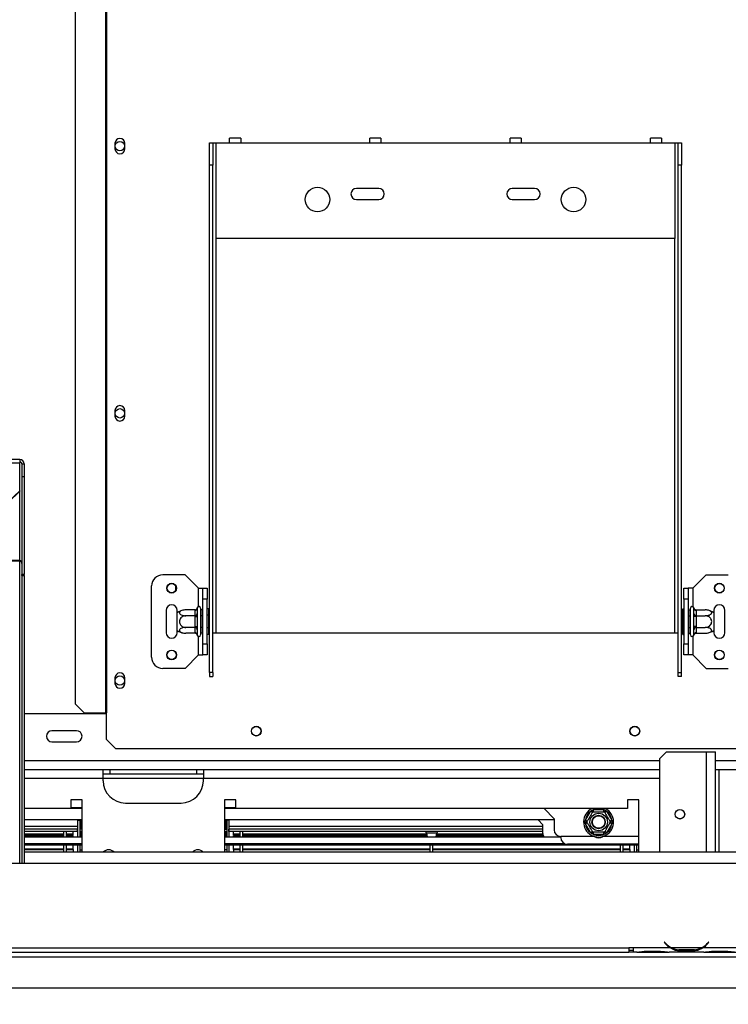
# Model space of a CAD drawing. Units: millimetres. Extents: x 100 to 4228, y 108 to 3316.
# Drawn here: x 1434 to 1753, y 509 to 951 of the extents above; entities that cross this region are included whole.
import ezdxf

# ---------------------------------------------------------------- set-up
doc = ezdxf.new("R2010")
doc.units = ezdxf.units.MM
doc.header["$LTSCALE"] = 16
doc.layers.add('FORMAT', color=7, linetype='Continuous')
doc.styles.add('SLDTEXTSTYLE1', font='TXT', dxfattribs={"width": 0.75})
doc.dimstyles.new('SLDDIMSTYLE1', dxfattribs={"dimtxt": 56, "dimasz": 52.832, "dimexe": 0, "dimexo": 0.0625, "dimgap": 14, "dimtad": 1, "dimdec": 0, "dimrnd": 1e-09, "dimzin": 12, "dimdsep": 46, "dimtxsty": 'SLDTEXTSTYLE1', "dimsah": 1, "dimcen": 0.09, "dimadec": 0, "dimazin": 3, "dimtfac": 1, "dimtdec": 0, "dimtofl": 0, "dimtmove": 0, "dimatfit": 3, "dimfxl": 0, "dimfrac": 2, "dimtolj": 1, "dimtzin": 12, "dimarcsym": 0})
doc.dimstyles.new('SLDDIMSTYLE4', dxfattribs={"dimtxt": 56, "dimasz": 52.832, "dimexe": 0, "dimexo": 0.0625, "dimgap": 14, "dimtad": 1, "dimrnd": 1e-09, "dimzin": 12, "dimdsep": 46, "dimtxsty": 'SLDTEXTSTYLE1', "dimblk1": 'NONE', "dimsah": 1, "dimcen": 0, "dimadec": 0, "dimazin": 3, "dimtfac": 1, "dimtmove": 0, "dimatfit": 3, "dimldrblk": 'NONE', "dimfxl": 0, "dimfrac": 2, "dimtolj": 1, "dimtzin": 12, "dimarcsym": 0})

# ---------------------------------------------------------------- blocks, each defined once
blk = doc.blocks.new('_D_11')
at = {"layer": 'FORMAT'}
for p, q in [((1417.98, 1352.91), (1429.04, 1365.9)), ((1429.04, 1365.9), (1517.24, 1290.77)), ((1408.96, 1322.07), (1442.31, 1223.05)), ((1517.24, 1290.77), (1506.17, 1277.78)), ((1309.2, 921.71), (1593.05, 1254.95)), ((1333.24, 1253.42), (1322.17, 1240.44)), ((1322.17, 1240.44), (1410.37, 1165.31)), ((1410.37, 1165.31), (1421.43, 1178.3)), ((1309.2, 921.71), (1179.52, 769.46))]:
    blk.add_line(p, q, dxfattribs=at)
blk.add_solid([(1309.2, 921.71), (1349.65, 956.66), (1337.27, 967.2)], dxfattribs=at)
at = {"layer": 'FORMAT', "attachment_point": 1, "rotation": 49.5758, "style": 'SLDTEXTSTYLE1'}
for s, insert, char_height in [('"', (1422.66, 1318.57), 56), ('7', (1360.2, 1284.81), 44.8), ('8', (1425.77, 1272.44), 44.8), ('200', (1459.77, 1205.42), 56), ('7', (1352.9, 1236.67), 56), ('%%c', (1405.01, 1141.12), 56)]:
    blk.add_mtext(s, dxfattribs=dict(at, insert=insert, char_height=char_height))
blk = doc.blocks.new('_None')
blk = doc.blocks.new('_D_14')
at = {"layer": 'FORMAT'}
for p, q in [((1244.36, 829.58), (1244.36, 216.07)), ((1881.86, 500.62), (1881.86, 216.07)), ((1490.21, 431.72), (1473.15, 431.72)), ((1473.15, 431.72), (1473.15, 315.86)), ((1662.27, 431.72), (1679.34, 431.72)), ((1679.34, 431.72), (1679.34, 315.86)), ((1632.95, 418.59), (1579.19, 328.99)), ((1473.15, 315.86), (1490.21, 315.86)), ((1679.34, 315.86), (1662.27, 315.86)), ((1244.36, 232.07), (1881.86, 232.07))]:
    blk.add_line(p, q, dxfattribs=at)
for points in [[(1244.36, 232.07), (1297.19, 223.94), (1297.19, 240.2)], [(1881.86, 232.07), (1829.03, 240.2), (1829.03, 223.94)]]:
    blk.add_solid(points, dxfattribs=at)
at = {"layer": 'FORMAT', "attachment_point": 1, "style": 'SLDTEXTSTYLE1'}
for s, insert, char_height in [('1', (1572.97, 431.54), 44.8), ('25', (1490.21, 405.88), 56), ('"', (1639.17, 405.88), 56), ('8', (1606.07, 373.61), 44.8), ('638', (1514.18, 304.26), 56)]:
    blk.add_mtext(s, dxfattribs=dict(at, insert=insert, char_height=char_height))

msp = doc.modelspace()

# ---------------------------------------------------------------- linework, layer by layer
at = {"color": 7, "linetype": 'Continuous', "lineweight": 25}
for p, q in [((1472.942, 1027.082), (1472.942, 640.082)), ((1473.36, 1027.082), (1473.36, 640.082)), ((1459.314, 1022.082), (1459.314, 644.082)), ((1533.61, 898.082), (1528.61, 898.082)), ((1528.61, 896.082), (1528.61, 898.082)), ((1533.61, 898.082), (1533.61, 896.082)), ((1596.61, 898.082), (1591.61, 898.082)), ((1591.61, 896.082), (1591.61, 898.082)), ((1596.61, 898.082), (1596.61, 896.082)), ((1659.61, 898.082), (1654.61, 898.082)), ((1654.61, 896.082), (1654.61, 898.082)), ((1659.61, 898.082), (1659.61, 896.082)), ((1722.61, 898.082), (1717.61, 898.082)), ((1717.61, 896.082), (1717.61, 898.082)), ((1722.61, 898.082), (1722.61, 896.082)), ((1477.16, 895.832), (1477.16, 893.332)), ((1481.56, 893.332), (1481.56, 895.832)), ((1519.61, 896.082), (1521.11, 896.082)), ((1519.61, 886.082), (1519.61, 896.082)), ((1521.11, 896.082), (1521.11, 886.082)), ((1521.11, 896.082), (1522.61, 896.082)), ((1522.61, 853.082), (1522.61, 896.082)), ((1522.61, 896.082), (1528.61, 896.082)), ((1528.61, 896.082), (1533.61, 896.082)), ((1533.61, 896.082), (1591.61, 896.082)), ((1591.61, 896.082), (1596.61, 896.082)), ((1596.61, 896.082), (1654.61, 896.082)), ((1654.61, 896.082), (1659.61, 896.082)), ((1659.61, 896.082), (1717.61, 896.082)), ((1717.61, 896.082), (1722.61, 896.082)), ((1722.61, 896.082), (1728.61, 896.082)), ((1728.61, 896.082), (1728.61, 853.082)), ((1728.61, 896.082), (1730.11, 896.082)), ((1730.11, 896.082), (1731.61, 896.082)), ((1730.11, 886.082), (1730.11, 896.082)), ((1731.61, 896.082), (1731.61, 886.082)), ((1519.61, 658.191), (1519.61, 886.082)), ((1521.11, 886.082), (1519.61, 886.082)), ((1521.11, 658.191), (1521.11, 886.082)), ((1731.61, 886.082), (1730.11, 886.082)), ((1730.11, 658.191), (1730.11, 886.082)), ((1731.61, 658.191), (1731.61, 886.082)), ((1595.61, 875.582), (1585.61, 875.582)), ((1665.61, 875.582), (1655.61, 875.582)), ((1585.61, 870.582), (1595.61, 870.582)), ((1655.61, 870.582), (1665.61, 870.582)), ((1728.61, 853.082), (1522.61, 853.082)), ((1477.16, 775.832), (1477.16, 773.332)), ((1481.56, 773.332), (1481.56, 775.832)), ((1434.36, 753.868), (1054.36, 753.868)), ((1054.36, 752.386), (1434.36, 752.386)), ((1434.36, 753.868), (1434.36, 752.386)), ((1434.36, 739.829), (1434.36, 752.386)), ((1435.36, 751.868), (1436.36, 751.868)), ((1435.36, 751.868), (1435.36, 746.073)), ((1436.36, 751.868), (1436.36, 746.073)), ((1436.36, 746.073), (1435.36, 746.073)), ((1435.36, 746.073), (1435.36, 702.176)), ((1436.36, 746.073), (1436.36, 702.176)), ((1429.36, 734.999), (1434.36, 739.829)), ((1434.36, 739.57), (1429.36, 734.74)), ((1434.36, 739.829), (1434.36, 739.57)), ((1412.718, 708.312), (1434.36, 708.312)), ((1423.813, 708.476), (1434.36, 708.476)), ((1434.36, 708.524), (1423.896, 708.524)), ((1434.36, 708.476), (1434.36, 708.524)), ((1434.36, 708.476), (1434.36, 708.312)), ((1436.36, 702.176), (1435.36, 702.176)), ((1435.36, 701.73), (1435.36, 702.176)), ((1435.36, 701.73), (1436.36, 701.73)), ((1435.36, 701.73), (1435.36, 572.582)), ((1436.36, 701.73), (1436.36, 702.176)), ((1436.36, 701.73), (1436.36, 572.582)), ((1508.61, 702.082), (1498.61, 702.082)), ((1514.61, 696.082), (1508.61, 702.082)), ((1736.61, 696.082), (1742.61, 702.082)), ((1742.61, 702.082), (1752.61, 702.082)), ((1493.61, 665.082), (1493.61, 697.082)), ((1504.36, 697.243), (1504.36, 694.922)), ((1514.61, 696.082), (1516.61, 696.082)), ((1516.61, 696.082), (1518.61, 696.082)), ((1516.61, 691.082), (1516.61, 696.082)), ((1518.61, 696.082), (1518.61, 691.082)), ((1732.61, 696.082), (1734.61, 696.082)), ((1732.61, 691.082), (1732.61, 696.082)), ((1734.61, 696.082), (1734.61, 691.082)), ((1736.61, 696.082), (1734.61, 696.082)), ((1518.61, 691.082), (1516.61, 691.082)), ((1516.61, 671.082), (1516.61, 691.082)), ((1518.61, 671.082), (1518.61, 691.082)), ((1734.61, 691.082), (1732.61, 691.082)), ((1732.61, 691.082), (1732.61, 671.082)), ((1734.61, 691.082), (1734.61, 671.082)), ((1500.11, 686.082), (1500.11, 676.082)), ((1505.11, 685.023), (1505.11, 686.082)), ((1513.115, 686.336), (1509.01, 686.336)), ((1513.11, 686.163), (1513.115, 686.336)), ((1513.11, 683.883), (1513.11, 686.163)), ((1514.13, 687.258), (1514.11, 687.029)), ((1514.11, 687.029), (1514.11, 684.749)), ((1515.61, 687.082), (1515.61, 675.082)), ((1515.71, 686.336), (1515.61, 686.452)), ((1515.71, 686.336), (1515.71, 683.709)), ((1516.61, 686.336), (1515.71, 686.336)), ((1519.11, 686.856), (1518.61, 686.856)), ((1519.11, 686.856), (1519.11, 683.969)), ((1732.11, 686.856), (1732.61, 686.856)), ((1732.11, 683.969), (1732.11, 686.856)), ((1734.61, 686.336), (1735.51, 686.336)), ((1735.61, 686.452), (1735.51, 686.336)), ((1735.51, 683.709), (1735.51, 686.336)), ((1735.61, 675.082), (1735.61, 687.082)), ((1737.11, 687.029), (1737.089, 687.258)), ((1737.11, 684.749), (1737.11, 687.029)), ((1738.104, 686.336), (1738.11, 686.163)), ((1738.104, 686.336), (1742.21, 686.336)), ((1738.11, 686.163), (1738.11, 683.883)), ((1746.11, 686.082), (1746.11, 685.023)), ((1751.11, 676.082), (1751.11, 686.082)), ((1505.11, 677.142), (1505.11, 685.023)), ((1513.115, 683.709), (1509.01, 683.709)), ((1513.115, 683.709), (1513.11, 683.883)), ((1513.11, 683.362), (1513.115, 683.709)), ((1513.11, 678.803), (1513.11, 683.362)), ((1513.11, 683.362), (1514.11, 683.362)), ((1514.11, 684.749), (1514.13, 684.17)), ((1514.13, 684.17), (1514.11, 683.362)), ((1514.11, 683.362), (1514.11, 678.803)), ((1515.71, 683.709), (1515.61, 683.767)), ((1515.71, 683.709), (1515.71, 678.456)), ((1516.61, 683.709), (1515.71, 683.709)), ((1519.11, 683.969), (1518.61, 683.969)), ((1519.11, 683.969), (1519.11, 678.196)), ((1732.11, 678.196), (1732.11, 683.969)), ((1732.11, 683.969), (1732.61, 683.969)), ((1734.61, 683.709), (1735.51, 683.709)), ((1735.51, 683.709), (1735.61, 683.767)), ((1735.51, 678.456), (1735.51, 683.709)), ((1737.089, 684.17), (1737.11, 684.749)), ((1737.11, 683.362), (1737.089, 684.17)), ((1737.11, 678.803), (1737.11, 683.362)), ((1738.11, 683.362), (1737.11, 683.362)), ((1738.11, 683.883), (1738.104, 683.709)), ((1738.104, 683.709), (1738.11, 683.362)), ((1738.104, 683.709), (1742.21, 683.709)), ((1738.11, 683.362), (1738.11, 678.803)), ((1746.11, 685.023), (1746.11, 677.142)), ((1505.11, 676.082), (1505.11, 677.142)), ((1513.115, 678.456), (1509.01, 678.456)), ((1513.11, 678.803), (1514.11, 678.803)), ((1513.115, 678.456), (1513.11, 678.803)), ((1513.11, 678.282), (1513.115, 678.456)), ((1513.11, 676.002), (1513.11, 678.282)), ((1514.11, 678.803), (1514.13, 677.995)), ((1514.13, 677.995), (1514.11, 677.416)), ((1514.11, 677.416), (1514.11, 675.136)), ((1515.71, 678.456), (1515.61, 678.398)), ((1516.61, 678.456), (1515.71, 678.456)), ((1515.71, 678.456), (1515.71, 675.829)), ((1519.11, 678.196), (1518.61, 678.196)), ((1519.11, 678.196), (1519.11, 675.309)), ((1732.11, 678.196), (1732.61, 678.196)), ((1732.11, 675.309), (1732.11, 678.196)), ((1734.61, 678.456), (1735.51, 678.456)), ((1735.51, 678.456), (1735.61, 678.398)), ((1735.51, 675.829), (1735.51, 678.456)), ((1737.089, 677.995), (1737.11, 678.803)), ((1737.11, 677.416), (1737.089, 677.995)), ((1738.11, 678.803), (1737.11, 678.803)), ((1737.11, 675.136), (1737.11, 677.416)), ((1738.11, 678.803), (1738.104, 678.456)), ((1738.104, 678.456), (1742.21, 678.456)), ((1738.104, 678.456), (1738.11, 678.282)), ((1738.11, 678.282), (1738.11, 676.002)), ((1746.11, 677.142), (1746.11, 676.082)), ((1513.115, 675.829), (1509.01, 675.829)), ((1513.115, 675.829), (1513.11, 676.002)), ((1514.11, 675.136), (1514.13, 674.907)), ((1515.61, 675.713), (1515.71, 675.829)), ((1516.61, 675.829), (1515.71, 675.829)), ((1519.11, 675.309), (1518.61, 675.309)), ((1521.11, 676.082), (1522.61, 676.082)), ((1522.61, 676.082), (1728.61, 676.082)), ((1728.61, 676.082), (1730.11, 676.082)), ((1732.11, 675.309), (1732.61, 675.309)), ((1734.61, 675.829), (1735.51, 675.829)), ((1735.51, 675.829), (1735.61, 675.713)), ((1737.089, 674.907), (1737.11, 675.136)), ((1738.11, 676.002), (1738.104, 675.829)), ((1738.104, 675.829), (1742.21, 675.829)), ((1516.61, 671.082), (1518.61, 671.082)), ((1516.61, 666.082), (1516.61, 671.082)), ((1518.61, 671.082), (1518.61, 666.082)), ((1732.61, 671.082), (1734.61, 671.082)), ((1732.61, 666.082), (1732.61, 671.082)), ((1734.61, 671.082), (1734.61, 666.082)), ((1514.61, 666.082), (1508.61, 660.082)), ((1514.61, 666.082), (1516.61, 666.082)), ((1518.61, 666.082), (1516.61, 666.082)), ((1734.61, 666.082), (1732.61, 666.082)), ((1736.61, 666.082), (1734.61, 666.082)), ((1736.61, 666.082), (1742.61, 660.082)), ((1508.61, 660.082), (1498.61, 660.082)), ((1742.61, 660.082), (1752.61, 660.082)), ((1477.16, 655.832), (1477.16, 653.332)), ((1481.56, 653.332), (1481.56, 655.832)), ((1521.11, 658.191), (1519.61, 658.191)), ((1519.61, 658.191), (1519.61, 656.444)), ((1519.61, 656.444), (1521.11, 656.444)), ((1521.11, 658.191), (1521.11, 656.444)), ((1730.11, 658.191), (1731.61, 658.191)), ((1730.11, 656.444), (1730.11, 658.191)), ((1731.61, 656.444), (1730.11, 656.444)), ((1731.61, 656.444), (1731.61, 658.191)), ((1459.314, 644.082), (1463.292, 640.082)), ((1473.36, 639.582), (1436.36, 639.582)), ((1463.292, 640.082), (1472.942, 640.082)), ((1472.942, 640.082), (1473.36, 640.082)), ((1473.36, 628.082), (1473.36, 640.082)), ((1459.86, 632.082), (1448.86, 632.082)), ((1473.36, 628.082), (1477.36, 624.082)), ((1448.86, 627.082), (1459.86, 627.082)), ((1477.36, 624.082), (1773.86, 624.082)), ((1721.86, 619.582), (1724.86, 622.582)), ((1721.86, 577.582), (1721.86, 619.582)), ((1724.86, 622.582), (1742.86, 622.582)), ((1742.86, 622.582), (1746.86, 622.582)), ((1746.86, 577.582), (1746.86, 622.582)), ((1471.86, 614.582), (1436.36, 614.582)), ((1471.86, 610.582), (1471.86, 614.582)), ((1516.86, 614.582), (1471.86, 614.582)), ((1474.86, 614.582), (1474.86, 612.582)), ((1513.86, 612.582), (1513.86, 614.582)), ((1516.86, 614.582), (1516.86, 610.582)), ((1721.86, 614.582), (1516.86, 614.582)), ((1766.66, 614.582), (1746.86, 614.582)), ((1474.86, 612.582), (1471.86, 612.582)), ((1471.86, 609.582), (1471.86, 610.582)), ((1513.86, 612.582), (1474.86, 612.582)), ((1516.86, 612.582), (1513.86, 612.582)), ((1516.86, 609.582), (1516.86, 610.582)), ((1457.36, 597.082), (1436.36, 597.082)), ((1462.36, 601.082), (1457.36, 601.082)), ((1457.36, 601.082), (1457.36, 597.082)), ((1457.36, 597.582), (1462.36, 597.582)), ((1462.36, 577.582), (1462.36, 601.082)), ((1481.86, 599.582), (1506.86, 599.582)), ((1531.36, 601.082), (1526.36, 601.082)), ((1526.36, 601.082), (1526.36, 577.582)), ((1526.36, 597.582), (1531.36, 597.582)), ((1531.36, 597.082), (1531.36, 601.082)), ((1707.36, 597.082), (1531.36, 597.082)), ((1669.86, 597.082), (1674.36, 592.582)), ((1712.36, 601.082), (1707.36, 601.082)), ((1707.36, 601.082), (1707.36, 597.082)), ((1712.36, 577.582), (1712.36, 601.082)), ((1674.36, 592.582), (1674.36, 587.582)), ((1688.413, 591.883), (1690.693, 595.832)), ((1690.693, 595.832), (1691.272, 596.43)), ((1691.559, 595.332), (1690.693, 595.832)), ((1691.272, 596.43), (1692.08, 596.632)), ((1692.08, 595.632), (1692.08, 596.632)), ((1692.08, 596.632), (1696.639, 596.632)), ((1696.639, 595.632), (1696.639, 596.632)), ((1696.639, 596.632), (1697.447, 596.43)), ((1698.026, 595.832), (1697.16, 595.332)), ((1697.447, 596.43), (1698.026, 595.832)), ((1698.026, 595.832), (1700.306, 591.883)), ((1462.36, 592.082), (1436.36, 592.082)), ((1460.36, 592.082), (1460.36, 591.882)), ((1460.36, 591.882), (1460.36, 584.482)), ((1460.36, 591.882), (1461.36, 591.882)), ((1461.36, 592.082), (1461.36, 591.882)), ((1461.36, 591.882), (1461.36, 584.482)), ((1674.36, 592.082), (1526.36, 592.082)), ((1527.36, 592.082), (1527.36, 591.882)), ((1527.36, 591.882), (1527.36, 584.482)), ((1528.36, 591.882), (1527.36, 591.882)), ((1528.36, 592.082), (1528.36, 591.882)), ((1528.36, 591.882), (1528.36, 584.482)), ((1667.16, 592.082), (1669.36, 589.882)), ((1669.36, 585.882), (1669.36, 589.882)), ((1688.185, 591.082), (1688.413, 591.883)), ((1688.413, 590.282), (1688.185, 591.082)), ((1689.279, 591.383), (1688.413, 591.883)), ((1689.279, 590.782), (1688.413, 590.282)), ((1690.693, 586.333), (1688.413, 590.282)), ((1700.306, 590.282), (1698.026, 586.333)), ((1700.306, 591.883), (1699.44, 591.383)), ((1700.306, 590.282), (1699.44, 590.782)), ((1700.306, 591.883), (1700.535, 591.082)), ((1700.535, 591.082), (1700.306, 590.282)), ((1460.36, 587.882), (1436.36, 587.882)), ((1460.36, 586.882), (1436.36, 586.882)), ((1436.36, 585.713), (1454.16, 585.713)), ((1436.36, 585.434), (1454.16, 585.434)), ((1436.36, 584.977), (1454.16, 584.977)), ((1436.36, 584.924), (1454.16, 584.924)), ((1436.36, 584.777), (1454.16, 584.777)), ((1436.36, 584.482), (1462.36, 584.482)), ((1454.16, 584.482), (1454.16, 586.882)), ((1455.36, 584.482), (1455.36, 586.882)), ((1455.36, 585.713), (1458.36, 585.713)), ((1455.36, 585.434), (1458.36, 585.434)), ((1455.36, 584.977), (1458.36, 584.977)), ((1455.36, 584.924), (1458.36, 584.924)), ((1455.36, 584.777), (1458.36, 584.777)), ((1458.36, 585.713), (1458.36, 586.882)), ((1458.36, 585.434), (1458.36, 585.713)), ((1458.36, 584.977), (1458.36, 585.434)), ((1458.36, 584.482), (1458.36, 584.777)), ((1460.36, 586.882), (1460.36, 587.882)), ((1462.36, 587.882), (1461.36, 587.882)), ((1462.36, 586.882), (1461.36, 586.882)), ((1526.36, 587.882), (1527.36, 587.882)), ((1526.36, 586.882), (1527.36, 586.882)), ((1526.36, 584.482), (1677.36, 584.482)), ((1669.36, 587.882), (1528.36, 587.882)), ((1528.36, 586.882), (1528.36, 587.882)), ((1669.36, 586.882), (1528.36, 586.882)), ((1530.36, 585.713), (1530.36, 586.882)), ((1530.36, 585.434), (1530.36, 585.713)), ((1530.36, 585.713), (1533.36, 585.713)), ((1530.36, 584.977), (1530.36, 585.434)), ((1530.36, 585.434), (1533.36, 585.434)), ((1530.36, 584.977), (1533.36, 584.977)), ((1530.36, 584.924), (1533.36, 584.924)), ((1530.36, 584.777), (1533.36, 584.777)), ((1530.36, 584.482), (1530.36, 584.777)), ((1533.36, 584.482), (1533.36, 586.882)), ((1534.56, 584.482), (1534.56, 586.882)), ((1534.56, 585.713), (1617.105, 585.713)), ((1534.56, 585.434), (1617.163, 585.434)), ((1534.56, 584.977), (1617.259, 584.977)), ((1534.56, 584.924), (1617.269, 584.924)), ((1534.56, 584.777), (1617.3, 584.777)), ((1617.027, 586.086), (1617.362, 584.482)), ((1617.362, 584.482), (1619.36, 584.482)), ((1619.36, 584.482), (1621.358, 584.482)), ((1621.358, 584.482), (1621.692, 586.086)), ((1621.419, 584.777), (1669.571, 584.777)), ((1621.45, 584.924), (1669.517, 584.924)), ((1621.461, 584.977), (1669.5, 584.977)), ((1621.556, 585.434), (1669.393, 585.434)), ((1621.614, 585.713), (1669.364, 585.713)), ((1677.36, 584.082), (1677.36, 584.582)), ((1692.54, 584.582), (1677.36, 584.582)), ((1691.559, 586.833), (1690.693, 586.333)), ((1691.272, 585.735), (1690.693, 586.333)), ((1692.08, 585.532), (1691.272, 585.735)), ((1692.08, 585.532), (1692.08, 586.532)), ((1696.639, 585.532), (1692.08, 585.532)), ((1692.672, 584.482), (1692.947, 584.482)), ((1695.772, 584.482), (1696.047, 584.482)), ((1712.36, 584.582), (1696.18, 584.582)), ((1696.639, 585.532), (1696.639, 586.532)), ((1697.447, 585.735), (1696.639, 585.532)), ((1698.026, 586.333), (1697.16, 586.833)), ((1698.026, 586.333), (1697.447, 585.735)), ((1436.36, 581.489), (1462.36, 581.489)), ((1462.36, 580.687), (1436.36, 580.687)), ((1454.16, 577.582), (1454.16, 580.687)), ((1455.36, 577.582), (1455.36, 580.687)), ((1458.36, 579.077), (1458.36, 580.687)), ((1460.36, 580.687), (1460.36, 577.582)), ((1461.36, 580.687), (1461.36, 577.582)), ((1526.36, 581.489), (1678.851, 581.489)), ((1712.36, 580.687), (1526.36, 580.687)), ((1527.36, 580.687), (1527.36, 577.582)), ((1528.36, 580.687), (1528.36, 577.582)), ((1530.36, 579.077), (1530.36, 580.687)), ((1533.36, 577.582), (1533.36, 580.687)), ((1534.56, 577.582), (1534.56, 580.687)), ((1618.76, 577.582), (1618.76, 580.687)), ((1619.96, 577.582), (1619.96, 580.687)), ((1712.36, 581.082), (1680.36, 581.082)), ((1704.16, 577.582), (1704.16, 580.687)), ((1705.36, 577.582), (1705.36, 580.687)), ((1708.36, 579.077), (1708.36, 580.687)), ((1710.36, 580.687), (1710.36, 577.582)), ((1711.36, 580.687), (1711.36, 577.582)), ((1436.36, 579.077), (1454.16, 579.077)), ((1436.36, 578.779), (1454.16, 578.779)), ((1436.36, 578.737), (1454.16, 578.737)), ((1805.86, 577.582), (1436.36, 577.582)), ((1455.36, 579.077), (1458.36, 579.077)), ((1455.36, 578.779), (1458.36, 578.779)), ((1455.36, 578.737), (1458.36, 578.737)), ((1458.36, 578.779), (1458.36, 579.077)), ((1458.36, 578.737), (1458.36, 578.779)), ((1458.36, 578.737), (1458.36, 577.542)), ((1461.36, 578.582), (1462.36, 578.582)), ((1527.36, 578.582), (1526.36, 578.582)), ((1530.36, 579.077), (1533.36, 579.077)), ((1530.36, 578.779), (1530.36, 579.077)), ((1530.36, 578.779), (1533.36, 578.779)), ((1530.36, 578.737), (1530.36, 578.779)), ((1530.36, 578.737), (1533.36, 578.737)), ((1530.36, 578.737), (1530.36, 577.542)), ((1534.56, 579.077), (1618.76, 579.077)), ((1534.56, 578.779), (1618.76, 578.779)), ((1534.56, 578.737), (1618.76, 578.737)), ((1619.96, 579.077), (1704.16, 579.077)), ((1619.96, 578.779), (1704.16, 578.779)), ((1619.96, 578.737), (1704.16, 578.737)), ((1705.36, 579.077), (1708.36, 579.077)), ((1705.36, 578.779), (1708.36, 578.779)), ((1705.36, 578.737), (1708.36, 578.737)), ((1708.36, 578.779), (1708.36, 579.077)), ((1708.36, 578.737), (1708.36, 578.779)), ((1708.36, 578.737), (1708.36, 577.542)), ((1711.36, 578.582), (1712.36, 578.582)), ((627.86, 572.582), (1860.86, 572.582)), ((1724.013, 537.191), (1723.86, 537.062)), ((1723.86, 537.062), (1724.399, 536.42)), ((1724.552, 536.549), (1724.013, 537.191)), ((1743.706, 537.191), (1743.167, 536.549)), ((1743.321, 536.42), (1743.86, 537.062)), ((1743.86, 537.062), (1743.706, 537.191)), ((690.76, 530.582), (1797.96, 530.582)), ((1284.36, 534.582), (1707.86, 534.582)), ((1284.36, 532.582), (1707.86, 532.582)), ((1709.86, 534.582), (1707.86, 534.582)), ((1707.86, 534.582), (1707.86, 532.582)), ((1707.86, 533.582), (1709.86, 533.582)), ((1709.86, 532.582), (1707.86, 532.582)), ((1709.86, 534.582), (1709.86, 534.579)), ((1726.625, 534.579), (1709.86, 534.579)), ((1709.86, 534.579), (1709.86, 532.579)), ((1711.625, 532.579), (1709.86, 532.579)), ((1711.582, 532.579), (1712.054, 532.579)), ((1712.054, 532.579), (1715.527, 532.579)), ((1715.527, 533.068), (1722.192, 533.068)), ((1715.527, 532.579), (1722.192, 532.579)), ((1722.192, 532.579), (1725.666, 532.579)), ((1725.666, 532.579), (1726.094, 532.579)), ((1741.625, 532.579), (1726.094, 532.579)), ((1740.666, 534.579), (1727.054, 534.579)), ((1730.527, 533.923), (1730.527, 533.267)), ((1737.192, 533.762), (1730.527, 533.762)), ((1737.192, 533.267), (1730.527, 533.267)), ((1737.192, 533.923), (1737.192, 533.267)), ((1756.625, 534.579), (1741.094, 534.579)), ((1741.58, 532.579), (1742.054, 532.579)), ((1742.054, 532.579), (1745.527, 532.579)), ((1745.527, 533.068), (1752.192, 533.068)), ((1745.527, 532.579), (1752.192, 532.579)), ((1752.192, 532.579), (1755.666, 532.579)), ((606.96, 516.582), (1881.76, 516.582))]:
    msp.add_line(p, q, dxfattribs=at)
at = {"color": 8, "linetype": 'Continuous', "lineweight": 25}
for p, q in [((1522.61, 676.082), (1522.61, 853.082)), ((1728.61, 676.082), (1728.61, 853.082)), ((1434.36, 708.524), (1434.36, 739.57)), ((1434.36, 572.582), (1434.36, 708.312)), ((1514.61, 687.79), (1514.61, 696.082)), ((1736.61, 696.082), (1736.61, 687.79)), ((1514.61, 666.082), (1514.61, 674.375)), ((1736.61, 674.375), (1736.61, 666.082)), ((1742.86, 577.582), (1742.86, 622.582)), ((1721.86, 618.582), (1436.36, 618.582)), ((1766.66, 618.582), (1746.86, 618.582)), ((1748.36, 614.582), (1748.36, 577.582)), ((1471.86, 610.582), (1436.36, 610.582)), ((1516.86, 610.582), (1471.86, 610.582)), ((1721.86, 610.582), (1516.86, 610.582)), ((1462.36, 597.082), (1457.36, 597.082)), ((1531.36, 597.082), (1526.36, 597.082)), ((1460.36, 589.07), (1436.36, 589.07)), ((1461.938, 592.082), (1461.938, 587.882)), ((1526.781, 592.082), (1526.781, 587.882)), ((1669.36, 589.07), (1528.36, 589.07)), ((1461.938, 586.882), (1461.938, 584.482)), ((1526.781, 586.882), (1526.781, 584.482)), ((1619.36, 586.086), (1617.027, 586.086)), ((1621.692, 586.086), (1619.36, 586.086)), ((1715.527, 533.068), (1715.527, 532.579)), ((1722.192, 533.068), (1722.192, 532.579)), ((1726.618, 534.582), (1727.046, 534.582)), ((1740.674, 534.582), (1741.101, 534.582)), ((1745.527, 533.068), (1745.527, 532.579)), ((1752.192, 533.068), (1752.192, 532.579))]:
    msp.add_line(p, q, dxfattribs=at)
at = {"color": 7, "linetype": 'Continuous', "lineweight": 25}
for centre, radius in [((1479.36, 894.582), 2.1), ((1568.11, 870.582), 5.5), ((1683.11, 870.582), 5.5), ((1479.36, 774.582), 2.1), ((1502.61, 696.082), 2.2), ((1502.61, 696.082), 2.1), ((1748.61, 696.082), 2.2), ((1748.61, 696.082), 2.1), ((1502.61, 666.082), 2.2), ((1502.61, 666.082), 2.1), ((1748.61, 666.082), 2.2), ((1748.61, 666.082), 2.1), ((1479.36, 654.582), 2.1), ((1540.61, 631.882), 2.2), ((1540.61, 631.882), 2.1), ((1710.61, 631.882), 2.2), ((1710.61, 631.882), 2.1), ((1694.36, 591.082), 3.94), ((1694.36, 591.082), 3), ((1694.36, 591.082), 2.9), ((1694.36, 591.082), 2.8), ((1730.86, 594.582), 2.15), ((1730.86, 594.582), 2.1)]:
    msp.add_circle(centre, radius, dxfattribs=at)
for centre, radius, start, end in [((1479.36, 895.832), 2.2, 0, 180), ((1479.36, 893.332), 2.2, 180, 0), ((1585.61, 873.082), 2.5, 90, 270), ((1595.61, 873.082), 2.5, 270, 90), ((1655.61, 873.082), 2.5, 90, 270), ((1665.61, 873.082), 2.5, 270, 90), ((1479.36, 775.832), 2.2, 0, 180), ((1479.36, 773.332), 2.2, 180, 0), ((1434.393, 751.834), 1.967, 1.01019, 90.97576), ((1434.376, 751.851), 0.983, 1.01019, 90.97576), ((1498.61, 697.082), 5, 90, 180), ((1502.61, 686.082), 2.5, 0, 180), ((1509.01, 679.89), 6.447, 94.84828, 127.22578), ((1509.01, 679.89), 6.447, 93.41047, 94.84828), ((1513.172, 687.101), 0.94, 266.18874, 355.59805), ((1514.86, 687.082), 0.75, 0, 166.48705), ((1736.36, 687.082), 0.75, 13.50512, 180), ((1738.047, 687.101), 0.94, 184.40195, 273.81126), ((1742.21, 679.89), 6.447, 85.09511, 85.55642), ((1742.21, 679.89), 6.447, 52.77422, 85.09511), ((1748.61, 686.082), 2.5, 360, 180), ((1513.172, 684.821), 0.94, 266.18874, 355.59805), ((1738.047, 684.821), 0.94, 184.40195, 273.81126), ((1509.01, 682.275), 6.447, 232.77422, 265.09511), ((1513.172, 677.344), 0.94, 4.40195, 93.81126), ((1738.047, 677.344), 0.94, 86.18874, 175.59805), ((1742.21, 682.275), 6.447, 274.84828, 307.22578), ((1502.61, 676.082), 2.5, 180, 0), ((1509.01, 682.275), 6.447, 265.09511, 265.55642), ((1513.172, 675.064), 0.94, 4.40195, 93.81126), ((1514.86, 675.082), 0.75, 193.50512, 360), ((1736.36, 675.082), 0.75, 180, 346.48705), ((1738.047, 675.064), 0.94, 86.18874, 175.59805), ((1742.21, 682.275), 6.447, 273.41047, 274.84828), ((1748.61, 676.082), 2.5, 180, 360), ((1498.61, 665.082), 5, 180, 270), ((1479.36, 655.832), 2.2, 0, 180), ((1479.36, 653.332), 2.2, 180, 0), ((1448.86, 629.582), 2.5, 90, 270), ((1459.86, 629.582), 2.5, 270, 90), ((1481.86, 609.582), 10, 180, 270), ((1506.86, 609.582), 10, 270, 0), ((1694.36, 591.082), 6.75, 117.26604, 240), ((1694.36, 591.082), 6.75, 240, 62.73396), ((1694.36, 591.082), 6, 67.66835, 112.33165), ((1694.36, 591.082), 6, 127.66835, 172.33165), ((1694.36, 591.082), 6, 7.66835, 52.33165), ((1694.36, 591.082), 6, 187.66835, 232.33165), ((1694.36, 591.082), 6, 307.66835, 352.33165), ((1616.048, 585.882), 1, 11.76829, 90), ((1622.671, 585.882), 1, 90, 168.23171), ((1672.36, 585.882), 3, 180, 207.82944), ((1677.36, 587.582), 3, 180, 270), ((1680.36, 584.082), 3, 180, 270), ((1694.36, 591.082), 6, 247.66835, 292.33165), ((1694.36, 587.082), 3.1, 233.56556, 306.43444), ((1474.36, 575.082), 3.5, 45.58469, 134.41531), ((1514.36, 575.082), 3.5, 45.58469, 134.41531), ((1730.527, 541.562), 8, 220, 240.80841), ((1730.527, 541.562), 7.8, 220, 243.55704), ((1737.192, 541.562), 7.8, 296.44296, 320), ((1737.192, 541.562), 8, 299.19159, 320), ((1730.527, 541.562), 7.8, 243.55704, 270), ((1737.192, 541.562), 7.8, 270, 296.44296)]:
    msp.add_arc(centre, radius, start, end, dxfattribs=at)
for points in [[(1434.36, 708.524), (1434.491, 708.518), (1434.753, 708.505), (1435.083, 708.306), (1435.315, 708.011), (1435.345, 707.774), (1435.36, 707.656)], [(1435.36, 707.21), (1435.345, 707.339), (1435.315, 707.598), (1435.083, 707.937), (1434.753, 708.198), (1434.491, 708.274), (1434.36, 708.312)]]:
    msp.add_open_spline(points, degree=3, dxfattribs=at)
for points, knots in [([(1509.01, 686.336), (1508.709, 686.324), (1508.049, 686.297), (1507.129, 686.065), (1506.418, 685.692), (1506.12, 685.315), (1506.056, 684.955), (1506.18, 684.61), (1506.602, 684.242), (1507.258, 683.946), (1508.089, 683.747), (1508.707, 683.722), (1509.01, 683.709)], [0, 0, 0, 0, 0.1033737, 0.2274024, 0.3456813, 0.4523152, 0.4998294, 0.5945143, 0.6890008, 0.787163, 0.8958903, 1, 1, 1, 1]), ([(1513.115, 686.336), (1513.219, 686.347), (1513.425, 686.369), (1513.704, 686.534), (1513.94, 686.784), (1514.069, 687.041), (1514.119, 687.21), (1514.13, 687.256), (1514.13, 687.258)], [0, 0, 0, 0, 0.2095327, 0.4184926, 0.6424952, 0.9034901, 0.9958384, 1, 1, 1, 1]), ([(1737.089, 687.258), (1737.089, 687.256), (1737.101, 687.21), (1737.15, 687.041), (1737.28, 686.784), (1737.516, 686.534), (1737.794, 686.369), (1738.001, 686.347), (1738.104, 686.336)], [0, 0, 0, 0, 0.00416158, 0.09650991, 0.35750479, 0.58150743, 0.79046733, 1, 1, 1, 1]), ([(1742.21, 683.709), (1742.546, 683.725), (1743.22, 683.755), (1744.135, 684), (1744.819, 684.367), (1745.156, 684.809), (1745.146, 685.239), (1744.859, 685.624), (1744.334, 685.954), (1743.578, 686.209), (1742.825, 686.324), (1742.353, 686.333), (1742.21, 686.336)], [0, 0, 0, 0, 0.11571854, 0.23159431, 0.34926258, 0.4554707, 0.55000222, 0.63999099, 0.73386558, 0.83693877, 0.95051614, 1, 1, 1, 1]), ([(1509.01, 683.709), (1508.673, 683.679), (1508, 683.618), (1507.084, 683.128), (1506.401, 682.393), (1506.063, 681.509), (1506.074, 680.649), (1506.36, 679.881), (1506.885, 679.22), (1507.642, 678.711), (1508.394, 678.48), (1508.866, 678.461), (1509.01, 678.456)], [0, 0, 0, 0, 0.1157185, 0.2315943, 0.3492626, 0.4554707, 0.5500022, 0.639991, 0.7338656, 0.8369388, 0.9505161, 1, 1, 1, 1]), ([(1513.115, 683.709), (1513.219, 683.715), (1513.425, 683.726), (1513.704, 683.808), (1513.94, 683.933), (1514.069, 684.062), (1514.119, 684.146), (1514.13, 684.169), (1514.13, 684.17)], [0, 0, 0, 0, 0.2095327, 0.4184926, 0.6424952, 0.9034901, 0.9958384, 1, 1, 1, 1]), ([(1738.104, 683.709), (1738.001, 683.715), (1737.794, 683.726), (1737.516, 683.808), (1737.28, 683.933), (1737.15, 684.062), (1737.101, 684.146), (1737.089, 684.169), (1737.089, 684.17)], [0, 0, 0, 0, 0.2095327, 0.4184926, 0.6424952, 0.9034901, 0.9958384, 1, 1, 1, 1]), ([(1742.21, 678.456), (1742.546, 678.486), (1743.22, 678.547), (1744.135, 679.037), (1744.819, 679.772), (1745.156, 680.656), (1745.146, 681.515), (1744.859, 682.284), (1744.334, 682.945), (1743.578, 683.454), (1742.825, 683.684), (1742.353, 683.704), (1742.21, 683.709)], [0, 0, 0, 0, 0.1157185, 0.2315943, 0.3492626, 0.4554707, 0.5500022, 0.639991, 0.7338656, 0.8369388, 0.9505161, 1, 1, 1, 1]), ([(1509.01, 678.456), (1508.673, 678.44), (1508, 678.41), (1507.084, 678.165), (1506.401, 677.797), (1506.063, 677.355), (1506.074, 676.926), (1506.36, 676.541), (1506.885, 676.211), (1507.642, 675.956), (1508.394, 675.841), (1508.866, 675.831), (1509.01, 675.829)], [0, 0, 0, 0, 0.11571854, 0.23159431, 0.34926258, 0.4554707, 0.55000222, 0.63999099, 0.73386558, 0.83693877, 0.95051614, 1, 1, 1, 1]), ([(1513.115, 678.456), (1513.219, 678.45), (1513.425, 678.439), (1513.704, 678.357), (1513.94, 678.232), (1514.069, 678.103), (1514.119, 678.019), (1514.13, 677.996), (1514.13, 677.995)], [0, 0, 0, 0, 0.2095327, 0.4184926, 0.6424952, 0.9034901, 0.9958384, 1, 1, 1, 1]), ([(1738.104, 678.456), (1738.001, 678.45), (1737.794, 678.439), (1737.516, 678.357), (1737.28, 678.232), (1737.15, 678.103), (1737.101, 678.019), (1737.089, 677.996), (1737.089, 677.995)], [0, 0, 0, 0, 0.20953267, 0.41849257, 0.64249521, 0.90349009, 0.99583842, 1, 1, 1, 1]), ([(1742.21, 675.829), (1742.51, 675.841), (1743.17, 675.868), (1744.09, 676.1), (1744.802, 676.473), (1745.099, 676.85), (1745.163, 677.21), (1745.039, 677.555), (1744.617, 677.923), (1743.961, 678.218), (1743.13, 678.418), (1742.512, 678.443), (1742.21, 678.456)], [0, 0, 0, 0, 0.1033737, 0.2274024, 0.3456813, 0.4523152, 0.4998294, 0.5945143, 0.6890008, 0.787163, 0.8958903, 1, 1, 1, 1]), ([(1514.13, 674.907), (1514.13, 674.909), (1514.119, 674.955), (1514.069, 675.124), (1513.94, 675.381), (1513.704, 675.631), (1513.425, 675.796), (1513.219, 675.818), (1513.115, 675.829)], [0, 0, 0, 0, 0.00416158, 0.09650991, 0.35750479, 0.58150743, 0.79046733, 1, 1, 1, 1]), ([(1738.104, 675.829), (1738.001, 675.818), (1737.794, 675.796), (1737.516, 675.631), (1737.28, 675.381), (1737.15, 675.124), (1737.101, 674.955), (1737.089, 674.909), (1737.089, 674.907)], [0, 0, 0, 0, 0.2095327, 0.4184926, 0.6424952, 0.9034901, 0.9958384, 1, 1, 1, 1]), ([(1689.106, 591.082), (1689.118, 591.104), (1689.145, 591.15), (1689.377, 591.552), (1689.75, 592.198), (1690.127, 592.852), (1690.487, 593.475), (1690.832, 594.073), (1691.2, 594.709), (1691.496, 595.222), (1691.695, 595.567), (1691.72, 595.611), (1691.733, 595.632)], [0, 0, 0, 0, 0.1033737, 0.2274024, 0.3456813, 0.4523152, 0.4998294, 0.5945143, 0.6890008, 0.787163, 0.8958903, 1, 1, 1, 1]), ([(1691.733, 595.632), (1691.727, 595.642), (1691.716, 595.661), (1691.634, 595.803), (1691.509, 596.02), (1691.38, 596.243), (1691.296, 596.389), (1691.273, 596.429), (1691.272, 596.43)], [0, 0, 0, 0, 0.20953267, 0.41849257, 0.64249521, 0.90349009, 0.99583842, 1, 1, 1, 1]), ([(1691.733, 595.632), (1691.763, 595.632), (1691.824, 595.632), (1692.314, 595.632), (1693.049, 595.632), (1693.933, 595.632), (1694.793, 595.632), (1695.561, 595.632), (1696.222, 595.632), (1696.731, 595.632), (1696.962, 595.632), (1696.981, 595.632), (1696.987, 595.632)], [0, 0, 0, 0, 0.1157185, 0.2315943, 0.3492626, 0.4554707, 0.5500022, 0.639991, 0.7338656, 0.8369388, 0.9505161, 1, 1, 1, 1]), ([(1696.987, 595.632), (1696.992, 595.642), (1697.003, 595.661), (1697.085, 595.803), (1697.21, 596.02), (1697.339, 596.243), (1697.423, 596.389), (1697.446, 596.429), (1697.447, 596.43)], [0, 0, 0, 0, 0.2095327, 0.4184926, 0.6424952, 0.9034901, 0.9958384, 1, 1, 1, 1]), ([(1696.987, 595.632), (1697.002, 595.606), (1697.032, 595.553), (1697.277, 595.129), (1697.645, 594.493), (1698.087, 593.727), (1698.517, 592.982), (1698.901, 592.317), (1699.231, 591.744), (1699.486, 591.304), (1699.601, 591.104), (1699.611, 591.087), (1699.614, 591.082)], [0, 0, 0, 0, 0.1157185, 0.2315943, 0.3492626, 0.4554707, 0.5500022, 0.639991, 0.7338656, 0.8369388, 0.9505161, 1, 1, 1, 1]), ([(1689.106, 591.082), (1689.095, 591.082), (1689.073, 591.082), (1688.908, 591.082), (1688.658, 591.082), (1688.401, 591.082), (1688.233, 591.082), (1688.187, 591.082), (1688.185, 591.082)], [0, 0, 0, 0, 0.2095327, 0.4184926, 0.6424952, 0.9034901, 0.9958384, 1, 1, 1, 1]), ([(1691.733, 586.532), (1691.717, 586.559), (1691.687, 586.612), (1691.442, 587.036), (1691.075, 587.672), (1690.633, 588.438), (1690.203, 589.182), (1689.818, 589.848), (1689.488, 590.42), (1689.234, 590.861), (1689.118, 591.061), (1689.109, 591.077), (1689.106, 591.082)], [0, 0, 0, 0, 0.1157185, 0.2315943, 0.3492626, 0.4554707, 0.5500022, 0.639991, 0.7338656, 0.8369388, 0.9505161, 1, 1, 1, 1]), ([(1699.614, 591.082), (1699.601, 591.061), (1699.574, 591.014), (1699.342, 590.613), (1698.969, 589.967), (1698.592, 589.313), (1698.232, 588.689), (1697.887, 588.092), (1697.52, 587.456), (1697.224, 586.943), (1697.024, 586.598), (1696.999, 586.554), (1696.987, 586.532)], [0, 0, 0, 0, 0.1033737, 0.2274024, 0.3456813, 0.4523152, 0.4998294, 0.5945143, 0.6890008, 0.787163, 0.8958903, 1, 1, 1, 1]), ([(1700.535, 591.082), (1700.533, 591.082), (1700.487, 591.082), (1700.318, 591.082), (1700.061, 591.082), (1699.811, 591.082), (1699.646, 591.082), (1699.624, 591.082), (1699.614, 591.082)], [0, 0, 0, 0, 0.0041616, 0.0965099, 0.3575048, 0.5815074, 0.7904673, 1, 1, 1, 1]), ([(1691.272, 585.735), (1691.273, 585.736), (1691.296, 585.776), (1691.38, 585.922), (1691.509, 586.145), (1691.634, 586.361), (1691.716, 586.504), (1691.727, 586.523), (1691.733, 586.532)], [0, 0, 0, 0, 0.0041616, 0.0965099, 0.3575048, 0.5815074, 0.7904673, 1, 1, 1, 1]), ([(1696.987, 586.532), (1696.956, 586.532), (1696.895, 586.532), (1696.405, 586.532), (1695.67, 586.532), (1694.786, 586.532), (1693.927, 586.532), (1693.158, 586.532), (1692.497, 586.532), (1691.988, 586.532), (1691.758, 586.532), (1691.739, 586.532), (1691.733, 586.532)], [0, 0, 0, 0, 0.1157185, 0.2315943, 0.3492626, 0.4554707, 0.5500022, 0.639991, 0.7338656, 0.8369388, 0.9505161, 1, 1, 1, 1]), ([(1697.447, 585.735), (1697.446, 585.736), (1697.423, 585.776), (1697.339, 585.922), (1697.21, 586.145), (1697.085, 586.361), (1697.003, 586.504), (1696.992, 586.523), (1696.987, 586.532)], [0, 0, 0, 0, 0.0041616, 0.0965099, 0.3575048, 0.5815074, 0.7904673, 1, 1, 1, 1]), ([(1711.625, 532.579), (1712.215, 532.672), (1713.396, 532.86), (1714.816, 532.999), (1715.527, 533.068)], [0, 0, 0, 0, 0.49977564, 1, 1, 1, 1]), ([(1722.192, 533.068), (1722.902, 532.998), (1724.322, 532.859), (1725.503, 532.672), (1726.094, 532.579)], [0, 0, 0, 0, 0.4999557, 1, 1, 1, 1]), ([(1730.527, 533.267), (1729.817, 533.313), (1728.398, 533.405), (1727.216, 534.187), (1726.625, 534.579)], [0, 0, 0, 0, 0.4999557, 1, 1, 1, 1]), ([(1741.094, 534.579), (1740.504, 534.186), (1739.323, 533.402), (1737.903, 533.312), (1737.192, 533.267)], [0, 0, 0, 0, 0.4997756, 1, 1, 1, 1]), ([(1741.625, 532.579), (1742.215, 532.672), (1743.396, 532.86), (1744.816, 532.999), (1745.527, 533.068)], [0, 0, 0, 0, 0.4997756, 1, 1, 1, 1]), ([(1752.192, 533.068), (1752.902, 532.998), (1754.322, 532.859), (1755.503, 532.672), (1756.094, 532.579)], [0, 0, 0, 0, 0.4999557, 1, 1, 1, 1])]:
    msp.add_open_spline(points, degree=3, knots=knots, dxfattribs=at)

# ---------------------------------------------------------------- dimensions: what is measured, and where the dimension line sits
at = {"layer": 'FORMAT'}
dim = msp.add_diameter_dim_2p(p1=(1179.515, 769.456), p2=(1309.204, 921.709), dimstyle='SLDDIMSTYLE4', dxfattribs=at)
dim.commit()
dim.dimension.update_dxf_attribs({"geometry": '_D_11', "text_midpoint": (1533.202, 1184.681), "dimtype": 163})
dim = msp.add_linear_dim(base=(1881.859640844, 232.072322487), p1=(1244.359640844, 845.582456495), p2=(1881.859640844, 516.617811834), dimstyle='SLDDIMSTYLE1', dxfattribs=at)
dim.commit()
dim.dimension.update_dxf_attribs({"geometry": '_D_14', "text_midpoint": (1576.243128723, 232.072322487), "dimtype": 160})

doc.saveas('drawing.dxf')
